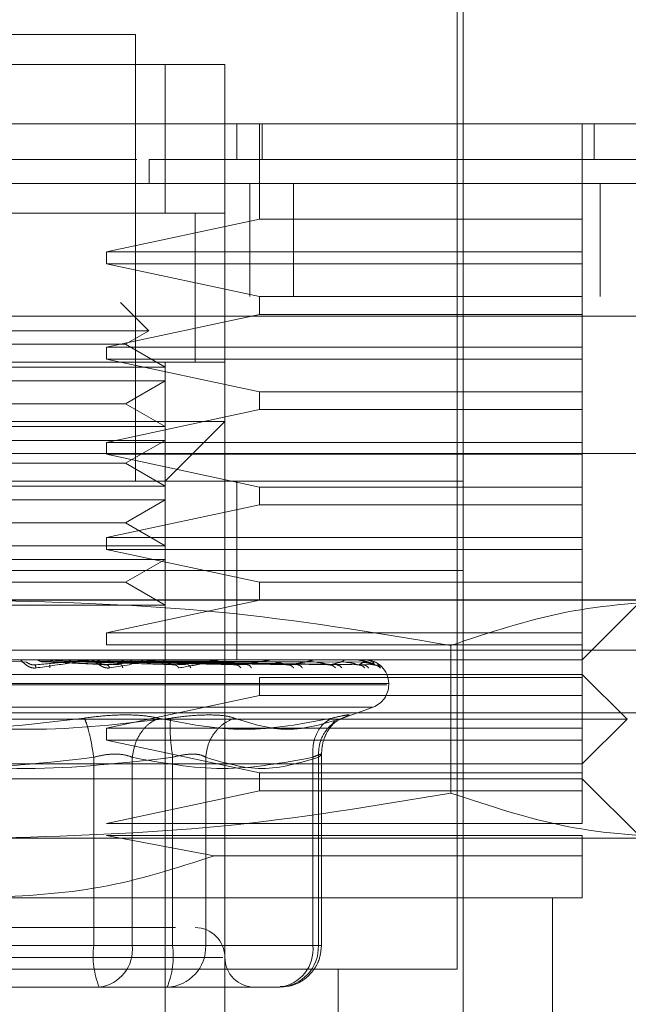
# Model space of a CAD drawing. Units: inches. Extents: x 0 to 16.5, y 0 to 11.7.
# Drawn here: x 4.2 to 4.2, y 1.9 to 2 of the extents above; entities that cross this region are included whole.
import ezdxf

# ---------------------------------------------------------------- set-up
doc = ezdxf.new("R2010")
doc.units = ezdxf.units.IN
doc.header["$MEASUREMENT"] = 0
doc.linetypes.add('HIDDEN', pattern=[0.07500000000000001, 0.05, -0.025])

msp = doc.modelspace()

# ---------------------------------------------------------------- linework, layer by layer
at = {"color": 7, "linetype": 'HIDDEN', "lineweight": 0}
for p, q in [((4.1775999285, 1.9520912304), (4.1775999285, 1.9757132864)), ((4.1773374569, 1.9305689475), (4.1773374569, 1.9749259106)), ((4.1631642233, 1.9717763293), (4.1500408762, 1.9717763293)), ((4.1631642233, 1.9520912304), (4.1631642233, 1.9717763293)), ((4.1461038604, 1.970463932), (4.1671012391, 1.970463932)), ((4.1487285376, 1.970463932), (4.1644765619, 1.970463932)), ((4.1644765619, 1.970463932), (4.1644765619, 1.9639022584)), ((4.1671012391, 1.970463932), (4.1644765619, 1.970463932)), ((4.1671012391, 1.970463932), (4.1671012391, 1.9678392938)), ((4.1671012391, 1.9547159468), (4.1671012391, 1.9678392938)), ((4.1676261824, 1.966264464), (4.1676261824, 1.9678392938)), ((4.1686303095, 1.9636398259), (4.1686303095, 1.9678392938)), ((4.1687448646, 1.9678392938), (4.1687448646, 1.966264464)), ((4.1828492634, 1.9636398259), (4.1828492634, 1.9678392938)), ((4.1833742067, 1.9678392938), (4.1833742067, 1.966264464)), ((4.1632180982, 1.966264464), (4.1500090597, 1.966264464)), ((4.163767603, 1.9652146557), (4.1637675834, 1.966264464)), ((4.1682043944, 1.9602346173), (4.1682043944, 1.9652146557)), ((4.1701195652, 1.9602346173), (4.1701195652, 1.9652146557)), ((4.1836377343, 1.9602346173), (4.1836377343, 1.9652146557)), ((4.1671012391, 1.9639022584), (4.1461038604, 1.9639022584)), ((4.1487285376, 1.9639022584), (4.1644765619, 1.9639022584)), ((4.1644765619, 1.9639022584), (4.1671012391, 1.9639022584)), ((4.1657889005, 1.9573305726), (4.1657889005, 1.963912349)), ((4.1657889005, 1.9573405849), (4.1657889005, 1.9639022584)), ((4.1618780693, 1.9621962515), (4.1686303095, 1.9636398259)), ((4.1686303095, 1.9636398259), (4.1828492634, 1.9636398259)), ((4.1828492634, 1.9621962515), (4.1828492634, 1.9636398259)), ((4.1618780693, 1.9621962515), (4.1618780693, 1.9616713082)), ((4.1618780693, 1.9621962515), (4.1828492634, 1.9621962515)), ((4.1828492634, 1.9616713082), (4.1828492634, 1.9621962515)), ((4.1686303095, 1.9602277338), (4.1618780693, 1.9616713082)), ((4.1828492634, 1.9616713082), (4.1618780693, 1.9616713082)), ((4.1828492634, 1.9602277338), (4.1828492634, 1.9616713082)), ((3.9959510678, 1.9602346173), (5.851657683, 1.9602346173)), ((4.1637535231, 1.9587198614), (4.1625015714, 1.9599717936)), ((4.1686303095, 1.9602277338), (4.1686303095, 1.959440358)), ((4.1686303095, 1.9602277338), (4.1828492634, 1.9602277338)), ((4.1828492634, 1.959440358), (4.1828492634, 1.9602277338)), ((4.1618780693, 1.9579967835), (4.1686303095, 1.959440358)), ((4.1828492634, 1.959440358), (4.1686303095, 1.959440358)), ((4.1828492634, 1.9579967835), (4.1828492634, 1.959440358)), ((5.8515816519, 1.959367925), (3.9960272114, 1.959367925)), ((4.1637535231, 1.9587198614), (4.1494515764, 1.9587198614)), ((4.1627284719, 1.9581280389), (4.1637535231, 1.9587198614)), ((4.1603412941, 1.9581280389), (4.1504766276, 1.9581280389)), ((4.1627284719, 1.9581280389), (4.1603412941, 1.9581280389)), ((4.1644765619, 1.9571187492), (4.1627284719, 1.9581280389)), ((4.1618780693, 1.9579967835), (4.1618780693, 1.9574718403)), ((4.1618780693, 1.9579967835), (4.1828492634, 1.9579967835)), ((4.1828492634, 1.9574718403), (4.1828492634, 1.9579967835)), ((4.1461038604, 1.9573405849), (4.1671012391, 1.9573405849)), ((4.1487285376, 1.9573405849), (4.1644765619, 1.9573405849)), ((4.1686303095, 1.9560282658), (4.1618780693, 1.9574718403)), ((4.1828492634, 1.9574718403), (4.1618780693, 1.9574718403)), ((4.1644765619, 1.9573405849), (4.1644765619, 1.9571187492)), ((4.1828492634, 1.9560282658), (4.1828492634, 1.9574718403)), ((4.1644765619, 1.9571187492), (4.1487285376, 1.9571187492)), ((4.1644765619, 1.9565126122), (4.1644765619, 1.9571187492)), ((4.1644765619, 1.9565126122), (4.1487285376, 1.9565126122)), ((4.1627284719, 1.9555033226), (4.1644765619, 1.9565126122)), ((4.1644765619, 1.9565126122), (4.1644765619, 1.9544941111)), ((4.1686303095, 1.9560282658), (4.1686303095, 1.9552408901)), ((4.1686303095, 1.9560282658), (4.1828492634, 1.9560282658)), ((4.1828492634, 1.9552408901), (4.1828492634, 1.9560282658)), ((4.1603412941, 1.9555033226), (4.1504766276, 1.9555033226)), ((4.1627284719, 1.9555033226), (4.1603412941, 1.9555033226)), ((4.1644765619, 1.9544941111), (4.1627284719, 1.9555033226)), ((4.1618780693, 1.9537973156), (4.1686303095, 1.9552408901)), ((4.1828492634, 1.9552408901), (4.1686303095, 1.9552408901)), ((4.1828492634, 1.9537973156), (4.1828492634, 1.9552408901)), ((4.1566025498, 1.9547159468), (4.1671012391, 1.9547159468)), ((4.1644765619, 1.9520912304), (4.1671012391, 1.9547159468)), ((4.1671012391, 1.9547159468), (4.1671012391, 1.9232198982)), ((4.1644765619, 1.9544941111), (4.1487285376, 1.9544941111)), ((4.1644765619, 1.9538878959), (4.1644765619, 1.9544941111)), ((4.1644765619, 1.9538878959), (4.1487285376, 1.9538878959)), ((4.1618780693, 1.9537973156), (4.1618780693, 1.9532723723)), ((4.1618780693, 1.9537973156), (4.1828492634, 1.9537973156)), ((4.1627284719, 1.9528786845), (4.1644765619, 1.9538878959)), ((4.1644765619, 1.9538878959), (4.1644765619, 1.9518693948)), ((4.1828492634, 1.9532723723), (4.1828492634, 1.9537973156)), ((4.2234377386, 1.9533013142), (4.0901043971, 1.9533013142)), ((4.1603412941, 1.9528786845), (4.1504766276, 1.9528786845)), ((4.1627284719, 1.9528786845), (4.1603412941, 1.9528786845)), ((4.1686303095, 1.9518287979), (4.1618780693, 1.9532723723)), ((4.1828492634, 1.9532723723), (4.1618780693, 1.9532723723)), ((4.1644765619, 1.9518693948), (4.1627284719, 1.9528786845)), ((4.1828492634, 1.9518287979), (4.1828492634, 1.9532723723)), ((4.135605171, 1.9520912304), (4.1775999285, 1.9520912304)), ((4.1676261824, 1.9481542732), (4.1676261824, 1.9520912304)), ((4.1775999285, 1.9481542732), (4.1775999285, 1.9520912304)), ((4.1644765619, 1.9518693948), (4.1487285376, 1.9518693948)), ((4.1644765619, 1.9512632578), (4.1644765619, 1.9518693948)), ((4.1686303095, 1.9518287979), (4.1686303095, 1.9510414221)), ((4.1686303095, 1.9518287979), (4.1828492634, 1.9518287979)), ((4.1828492634, 1.9510414221), (4.1828492634, 1.9518287979)), ((4.1644765619, 1.9512632578), (4.1487285376, 1.9512632578)), ((4.1627284719, 1.9502539681), (4.1644765619, 1.9512632578)), ((4.1644765619, 1.9512632578), (4.1644765619, 1.9492447567)), ((4.1618780693, 1.9495978477), (4.1686303095, 1.9510414221)), ((4.1828492634, 1.9510414221), (4.1686303095, 1.9510414221)), ((4.1828492634, 1.9495978477), (4.1828492634, 1.9510414221)), ((4.1603412941, 1.9502539681), (4.1504766276, 1.9502539681)), ((4.1627284719, 1.9502539681), (4.1603412941, 1.9502539681)), ((4.1644765619, 1.9492447567), (4.1627284719, 1.9502539681)), ((4.1618780693, 1.9495978477), (4.1618780693, 1.9490729044)), ((4.1618780693, 1.9495978477), (4.1828492634, 1.9495978477)), ((4.1828492634, 1.9490729044), (4.1828492634, 1.9495978477)), ((4.1644765619, 1.9492447567), (4.1487285376, 1.9492447567)), ((4.1686303095, 1.94762933), (4.1618780693, 1.9490729044)), ((4.1828492634, 1.9490729044), (4.1618780693, 1.9490729044)), ((4.1644765619, 1.9486386197), (4.1644765619, 1.9492447567)), ((4.1828492634, 1.94762933), (4.1828492634, 1.9490729044)), ((4.1644765619, 1.9486386197), (4.1487285376, 1.9486386197)), ((4.1627284719, 1.94762933), (4.1644765619, 1.9486386197)), ((4.1644765619, 1.9486386197), (4.1644765619, 1.9466200403)), ((4.135605171, 1.9481542732), (4.1775999285, 1.9481542732)), ((4.1676261824, 1.9442172378), (4.1676261824, 1.9481542732)), ((4.1775999285, 1.9442172378), (4.1775999285, 1.9481542732)), ((4.1603412941, 1.94762933), (4.1504766276, 1.94762933)), ((4.1627284719, 1.94762933), (4.1603412941, 1.94762933)), ((4.1644765619, 1.9466200403), (4.1627284719, 1.94762933)), ((4.1686303095, 1.94762933), (4.1686303095, 1.9468419542)), ((4.1686303095, 1.94762933), (4.1828492634, 1.94762933)), ((4.1828492634, 1.9468419542), (4.1828492634, 1.94762933)), ((5.8346775556, 1.9468599451), (4.0348874989, 1.9468599451)), ((4.1566025498, 1.9468419542), (4.1872884993, 1.9468419542)), ((4.1618780693, 1.9453983798), (4.1686303095, 1.9468419542)), ((4.1828492634, 1.9453983798), (4.1828492634, 1.9468419542)), ((4.1828492634, 1.9442172378), (4.1854739407, 1.9468419542)), ((4.1644765619, 1.9466200403), (4.1487285376, 1.9466200403)), ((4.1644765619, 1.9440811327), (4.1644765619, 1.9466200403)), ((4.1618780693, 1.9453983798), (4.1618780693, 1.9448734365)), ((4.1618780693, 1.9453983798), (4.1828492634, 1.9453983798)), ((4.1828492634, 1.9448734365), (4.1828492634, 1.9453983798)), ((4.0901043971, 1.9446346268), (4.2234377386, 1.9446346268)), ((4.1828492634, 1.9448734365), (4.1618780693, 1.9448734365)), ((4.1770598494, 1.9383383582), (4.1770598494, 1.9448468412)), ((4.1828492634, 1.943429862), (4.1828492634, 1.9448734365)), ((4.135605171, 1.9442172378), (4.1775999285, 1.9442172378)), ((4.1611224709, 1.9442157516), (4.1587292505, 1.9442157516)), ((4.1591385827, 1.9441224336), (4.1601255988, 1.9442157516)), ((4.1640767727, 1.9442157516), (4.1601255988, 1.9442157516)), ((4.1609394917, 1.9442157516), (4.1609630949, 1.9442157516)), ((4.1667609373, 1.9442157516), (4.1613946224, 1.9442157516)), ((4.1624904444, 1.9442157516), (4.1690779505, 1.9442157516)), ((4.1633734653, 1.9442157516), (4.170944057, 1.9442157516)), ((4.1640117708, 1.9442157516), (4.1652521263, 1.9442157516)), ((4.1643822857, 1.9442157516), (4.1652521263, 1.9442157516)), ((4.1644716144, 1.9442157516), (4.1652521263, 1.9442157516)), ((4.1649303238, 1.9442157516), (4.1652521263, 1.9442157516)), ((4.1649307149, 1.9442157516), (4.1652521263, 1.9442157516)), ((4.1649307149, 1.9442157516), (4.1657664314, 1.9442157516)), ((4.1714424245, 1.9442157516), (4.1722918494, 1.9442157516)), ((4.1727769585, 1.9442157516), (4.1730725764, 1.9442157516)), ((4.1775999285, 1.9442172378), (4.1828492634, 1.9442172378)), ((4.1775999285, 1.9258445363), (4.1775999285, 1.9442172378)), ((4.1583543162, 1.9441061636), (4.1574613416, 1.9441690535)), ((4.1614596048, 1.9441061636), (4.1589271113, 1.9441690535)), ((4.1591385827, 1.9441224336), (4.1618999712, 1.9439893009)), ((4.1592167649, 1.9441224336), (4.1625330359, 1.9439893009)), ((4.1626409227, 1.9441061636), (4.1594258505, 1.9441690535)), ((4.1643893647, 1.9441061636), (4.1603088909, 1.9441690535)), ((4.1605033882, 1.9441224336), (4.1648947135, 1.9439893009)), ((4.160575039, 1.9441224336), (4.165474881, 1.9439893009)), ((4.1654719477, 1.9441061636), (4.1607659381, 1.9441690535)), ((4.1670376843, 1.9441061636), (4.161556697, 1.9441690535)), ((4.161727239, 1.9441224336), (4.1675897508, 1.9439893009)), ((4.1617897574, 1.9441224336), (4.1680960383, 1.9439893009)), ((4.1679824023, 1.9441061636), (4.1619555475, 1.9441690535)), ((4.1629839231, 1.9440068225), (4.1620229938, 1.9438549167)), ((4.1693088403, 1.9441061636), (4.1626254544, 1.9441690535)), ((4.1627658421, 1.9441224336), (4.1698876976, 1.9439893009)), ((4.1628169793, 1.9441224336), (4.1703018013, 1.9439893009)), ((4.1700815887, 1.9441061636), (4.162951696, 1.9441690535)), ((4.1711207785, 1.9441061636), (4.1634765219, 1.9441690535)), ((4.1635816905, 1.9441224336), (4.1717054633, 1.9439893009)), ((4.1636196082, 1.9441224336), (4.1720124428, 1.9439893009)), ((4.1716935736, 1.9441061636), (4.1637183627, 1.9441690535)), ((4.1724079689, 1.9441061636), (4.1640791389, 1.9441690535)), ((4.1641453142, 1.9441224336), (4.172977381, 1.9439893009)), ((4.1641686241, 1.9441224336), (4.1731661095, 1.9439893009)), ((4.1727601604, 1.9441061636), (4.1642278377, 1.9441690535)), ((4.1731239287, 1.9441061636), (4.16441156, 1.9441690535)), ((4.1644362975, 1.9441224336), (4.1736574763, 1.9439893009)), ((4.1644441783, 1.9441224336), (4.1737211484, 1.9439893009)), ((4.1732427469, 1.9441061636), (4.1644617194, 1.9441690535)), ((4.1644765619, 1.9440811327), (4.1644765619, 1.9179705437)), ((4.1736430249, 1.944136357), (4.173806879, 1.9440658796)), ((4.173806879, 1.9440658796), (4.1739518427, 1.9438549167)), ((4.1303558361, 1.9435611174), (4.1828492634, 1.9435611174)), ((4.1686303095, 1.943429862), (4.1686303095, 1.942642408)), ((4.1686303095, 1.943429862), (4.1828492634, 1.943429862)), ((4.1848177811, 1.9415925997), (4.1828492634, 1.9435611174)), ((4.1828492634, 1.942642408), (4.1828492634, 1.943429862)), ((4.1742308386, 1.9431150995), (4.1388884326, 1.9431150995)), ((4.138974261, 1.9431673513), (4.1743166669, 1.9431673513)), ((4.1743190918, 1.9431150995), (4.1743190918, 1.9431673513)), ((4.1618780693, 1.9411989118), (4.1686303095, 1.942642408)), ((4.1828492634, 1.942642408), (4.1686303095, 1.942642408)), ((4.1828492634, 1.9411989118), (4.1828492634, 1.942642408)), ((4.1736050093, 1.9421285722), (4.1396000902, 1.9421285722)), ((4.1722129828, 1.9416134066), (4.1736282997, 1.9421285722)), ((5.8346775556, 1.9418799848), (4.0348874989, 1.9418799848)), ((4.1283873379, 1.9415925997), (4.1848177811, 1.9415925997)), ((4.1828492634, 1.939624082), (4.1848177811, 1.9415925997)), ((4.1618780693, 1.9411989118), (4.1618780693, 1.9406739686)), ((4.1618780693, 1.9411989118), (4.1828492634, 1.9411989118)), ((4.1718231081, 1.9413740494), (4.1719261843, 1.9415125793)), ((4.1828492634, 1.9406739686), (4.1828492634, 1.9411989118)), ((4.0348874989, 1.9410132926), (5.8273674605, 1.9410132926)), ((4.1686303095, 1.9392303941), (4.1618780693, 1.9406739686)), ((4.1828492634, 1.9406739686), (4.1618780693, 1.9406739686)), ((4.1828492634, 1.9392303941), (4.1828492634, 1.9406739686)), ((4.1613226783, 1.9399157693), (4.1613226783, 1.931618834)), ((4.1630214694, 1.931618834), (4.1630214694, 1.9399157693)), ((4.1647996159, 1.9399157693), (4.1647996159, 1.931618834)), ((4.1662550214, 1.9399157693), (4.1662550214, 1.931618834)), ((4.1709751499, 1.9399157693), (4.1709751499, 1.931618834)), ((4.1712185356, 1.931618834), (4.1712185356, 1.9399157693)), ((4.1713570264, 1.931618834), (4.1713570264, 1.9400668929)), ((4.1566025498, 1.939624082), (4.1828492634, 1.939624082)), ((4.1828492634, 1.9389678834), (4.1303558361, 1.9389678834)), ((4.1686303095, 1.9392303941), (4.1686303095, 1.9384429401)), ((4.1686303095, 1.9392303941), (4.1828492634, 1.9392303941)), ((4.1828492634, 1.9384429401), (4.1828492634, 1.9392303941)), ((4.1854739407, 1.9363432452), (4.1828492634, 1.9389678834)), ((4.1618780693, 1.9369993657), (4.1686303095, 1.9384429401)), ((4.1828492634, 1.9384429401), (4.1686303095, 1.9384429401)), ((4.1828492634, 1.9369993657), (4.1828492634, 1.9384429401)), ((4.1618780693, 1.9369993657), (4.1828492634, 1.9369993657)), ((4.1666208429, 1.9355655689), (4.1618780693, 1.9364745006)), ((4.1828492634, 1.9364745006), (4.1618780693, 1.9364745006)), ((4.1828492634, 1.9355655689), (4.1828492634, 1.9364745006)), ((4.1566025498, 1.9363432452), (4.1872884993, 1.9363432452)), ((4.1666208429, 1.9355655689), (4.1828492634, 1.9355655689)), ((4.1566025498, 1.9337185289), (4.1828492634, 1.9337185289)), ((4.1815369444, 1.9232198982), (4.1815369444, 1.9337185289)), ((4.1613226783, 1.931618834), (4.1484054836, 1.931618834)), ((4.1518824212, 1.931618834), (4.1647996159, 1.931618834)), ((4.1630214694, 1.931618834), (4.1613226783, 1.931618834)), ((4.1709751499, 1.931618834), (4.1630214694, 1.931618834)), ((4.1647996159, 1.931618834), (4.1656775525, 1.931618834)), ((4.1656775525, 1.931618834), (4.1662550214, 1.931618834)), ((4.1662550214, 1.931618834), (4.1712185356, 1.931618834)), ((4.1709751499, 1.931618834), (4.1713570264, 1.931618834)), ((4.1670087033, 1.9310938908), (4.146105327, 1.9310938908)), ((4.1566025498, 1.9305689475), (4.1773374569, 1.9305689475)), ((4.172088122, 1.9179705437), (4.172088122, 1.9305689475)), ((4.1546462932, 1.9297815717), (4.1615489726, 1.9297815717)), ((4.1585588063, 1.9297815717), (4.1610896179, 1.9297815717)), ((4.1615489726, 1.9297815717), (4.1645562303, 1.9297815717)), ((4.1640968952, 1.9297815717), (4.1634177777, 1.9297815717)), ((4.1645562303, 1.9297815717), (4.1657117939, 1.9297815717)), ((4.1657117939, 1.9297815717), (4.168364181, 1.9297815717)), ((4.1683496514, 1.9297815717), (4.168364181, 1.9297815717)), ((4.168364181, 1.9297815717), (4.1695197445, 1.9297815717))]:
    msp.add_line(p, q, dxfattribs=at)
at = {"color": 7, "linetype": 'Continuous', "lineweight": 15}
for p, q in [((3.9959510678, 1.9652146557), (5.851657683, 1.9652146557)), ((3.9960272114, 1.959367925), (5.8515816519, 1.959367925))]:
    msp.add_line(p, q, dxfattribs=at)
at = {"color": 7, "linetype": 'HIDDEN', "lineweight": 0}
for centre, radius, start, end in [((4.1611560153, 1.9438380323), 0.0003792059439265, 90.0808476004, 95.0750060097), ((4.1641079335, 1.9438899172), 0.0003273210282705, 90.090587892, 95.4627876463), ((4.1667885803, 1.9439594896), 0.0002577486391537, 90.1025049403, 96.1567005002), ((4.169101066, 1.9440367853), 0.0001804529918706, 90.1245140585, 97.3596271004), ((4.170961848, 1.9441100445), 0.0001071938070281, 90.1753916079, 99.5536372681), ((4.1723036432, 1.9441697221), 4.7516456567e-05, 90.3088466623, 104.3712607612), ((4.1730780608, 1.9442063988), 1.08422205163e-05, 91.3905426107, 120.3868483797), ((4.1732559732, 1.944215261), 2.1233931296e-06, 13.3583698661, 68.5851028401), ((4.1732692185, 1.9431673795), 0.0010498687664042, 0, 90), ((4.1732692185, 1.943115104), 0.0010498687664038, 290, 0), ((4.1657889036, 1.9310938887), 0.0013123359580058, 0, 90), ((4.1649727401, 1.9311676126), 0.0036778460958049, 172.952836492, 202.1394506388), ((4.1613501459, 1.9314477013), 0.0016800620321026, 277.3839551309, 5.8463429781), ((4.1611502638, 1.9311675186), 0.003677153365782, 337.8577391118, 7.0499737573), ((4.1644842182, 1.9315521656), 0.0017720576905212, 272.3290020615, 2.1560935305), ((4.1694477442, 1.9315521547), 0.0017720463153678, 272.3286353744, 2.1564602175), ((4.1693038265, 1.9314477013), 0.0016800620321043, 277.3839551309, 5.8463429781), ((4.1684135755, 1.9310938887), 0.0013123359580054, 180, 270)]:
    msp.add_arc(centre, radius, start, end, dxfattribs=at)
at = {"color": 7, "linetype": 'Continuous', "lineweight": 15}
for points, knots in [([(4.222039864926509, 1.967839293846711), (4.222111709822063, 1.967839293846711), (4.222417496325279, 1.967839293846711), (4.221817053269683, 1.967839293846711), (4.220279650573069, 1.967839293846711), (4.21778153826513, 1.967839293846711), (4.214528097979599, 1.967839293846711), (4.21059451083483, 1.96783929384671), (4.205682641022602, 1.967839293846711), (4.199874693655447, 1.967839293846711), (4.19323488649901, 1.967839293846711), (4.186225756046045, 1.967839293846711), (4.17868328357975, 1.96783929384671), (4.171350019175352, 1.967839293846711), (4.163947758460914, 1.96783929384671), (4.156855826625703, 1.967839293846711), (4.149689262844653, 1.96783929384671), (4.142785828102475, 1.967839293846711), (4.136205723444595, 1.967839293846711), (4.128980546286185, 1.967839293846711), (4.121406657226534, 1.967839293846711), (4.112828551924362, 1.967839293846711), (4.104889367805485, 1.967839293846711), (4.098942433601988, 1.967839293846711), (4.095059685038096, 1.96783929384671), (4.092651998479992, 1.967839293846711), (4.091308541631038, 1.967839293846711), (4.090809854614533, 1.967839293846711), (4.091085359622561, 1.967839293846711), (4.091150157420024, 1.967839293846711)], [0, 0, 0, 0, 0.0151470023672998, 0.0644687260292347, 0.1107573953193324, 0.1573571830053256, 0.1962230899402078, 0.2350802796348177, 0.2752671669407796, 0.3154294982097673, 0.3511633159653128, 0.3875393090201525, 0.4176671830691106, 0.4485783051577635, 0.4736209543806323, 0.499369780827519, 0.5244248742931644, 0.5502181540439265, 0.5753154649604427, 0.6009359691483835, 0.6407125949312702, 0.6816024449219458, 0.7426297790423574, 0.8053077276408251, 0.8503617808084739, 0.8957553815670086, 0.9409302480425991, 0.9861070045480708, 1, 1, 1, 1]), ([(4.092376354810442, 1.967839293846711), (4.092373580419646, 1.967839293846711), (4.092361862888516, 1.967839293846711), (4.094180309434551, 1.96783929384671), (4.098248110493441, 1.967839293846711), (4.103089898196972, 1.96783929384671), (4.108185912978382, 1.967839293846711), (4.114853666238393, 1.96783929384671), (4.123046037020446, 1.967839293846711), (4.131409255859829, 1.967839293846711), (4.139366594793001, 1.967839293846711), (4.147008450092263, 1.96783929384671), (4.153955682588206, 1.967839293846711), (4.160994762962641, 1.96783929384671), (4.167831454468869, 1.967839293846711), (4.174276798669087, 1.967839293846711), (4.181285762179229, 1.967839293846711), (4.188540177697848, 1.967839293846711), (4.196818283216083, 1.967839293846711), (4.204554448594983, 1.96783929384671), (4.211184056460619, 1.967839293846711), (4.216017017170367, 1.96783929384671), (4.219155342278909, 1.96783929384671), (4.220771090789297, 1.967839293846711), (4.220746573966235, 1.967839293846711), (4.220737049754518, 1.967839293846711)], [0, 0, 0, 0, 0.0244272277858959, 0.1031674421631315, 0.1819417162116637, 0.2212623865999782, 0.2605917673480245, 0.3166577643547163, 0.3623389014822571, 0.4000986561603221, 0.4377783962315385, 0.4639550740989402, 0.4901152218765934, 0.5163472261647953, 0.5425885727322679, 0.5679803399259911, 0.5933905758816767, 0.6321318888750493, 0.6708209667531522, 0.7293508649780849, 0.7877920526688686, 0.8461882481187177, 0.9045625159999895, 0.9629247720651731, 1, 1, 1, 1])]:
    msp.add_open_spline(points, degree=3, knots=knots, dxfattribs=at)
at = {"color": 7, "linetype": 'HIDDEN', "lineweight": 0}
for points, knots in [([(4.213025385951428, 1.966264464039279), (4.212990325474994, 1.966264464039279), (4.212937107434177, 1.966264464039279), (4.212478044840265, 1.966264464039279), (4.211897293745486, 1.966264464039279), (4.210878477355005, 1.966264464039279), (4.209830228391249, 1.966264464039279), (4.20821552091979, 1.966264464039279), (4.206674658854373, 1.966264464039279), (4.204421541792331, 1.966264464039279), (4.20234750746287, 1.966264464039279), (4.199389456680981, 1.966264464039279), (4.196714640859354, 1.966264464039279), (4.192954081492863, 1.966264464039279), (4.189592189141334, 1.966264464039279), (4.185849660711098, 1.966264464039279), (4.181836124885965, 1.966264464039279), (4.17738514228713, 1.966264464039279), (4.171076091457081, 1.966264464039279), (4.166748599217422, 1.966264464039279), (4.16376758342621, 1.966264464039279)], [0, 0, 0, 0, 0.0710859274739317, 0.1079008095321733, 0.1815509870955398, 0.2183661484571049, 0.2920198000741784, 0.3288355259850709, 0.4024949557375083, 0.4393116532948476, 0.5129814368516123, 0.5497999215452165, 0.6234900679402028, 0.6603121411170187, 0.7340395745329565, 0.7708685005000923, 0.8077021649262444, 0.8815561447228306, 0.9184093272964388, 1, 1, 1, 1]), ([(4.156602549752846, 1.946841954187548), (4.160019599005544, 1.946743456592368), (4.166884163977955, 1.946545583195839), (4.173657933113273, 1.945414761501567), (4.177059849428375, 1.944846841235263)], [0, 0, 0, 0, 0.4977808887278949, 1, 1, 1, 1]), ([(4.177059849428375, 1.944846841235263), (4.178746829445962, 1.945410586456873), (4.182133575494765, 1.946542349656149), (4.185565872015432, 1.946741834970831), (4.187288499266139, 1.946841954187548)], [0, 0, 0, 0, 0.4981123453830598, 1, 1, 1, 1]), ([(4.158783966330715, 1.94385491669406), (4.15875883789545, 1.943852410139237), (4.158709085327565, 1.943847447333648), (4.158605129981684, 1.943857389507782), (4.158483424621811, 1.943897612648118), (4.158358918187179, 1.943971099943761), (4.158235387734927, 1.94407277488435), (4.158125422710206, 1.944188306441252), (4.158096590399581, 1.944207247271027), (4.158081382447023, 1.944217237841828)], [0, 0, 0, 0, 0.0622312590341123, 0.1232135987435685, 0.2504913116824039, 0.3695821437410107, 0.5010869775930704, 0.7368422644113899, 1, 1, 1, 1]), ([(4.158713762697268, 1.943989300919419), (4.159146007806538, 1.944028082020208), (4.159794382347179, 1.944086254288374), (4.160519961051817, 1.944154262699349), (4.160877766562725, 1.944188739287162), (4.161050681888891, 1.944206291702795), (4.161114354510334, 1.944213537231429), (4.161125857684102, 1.944215497416495), (4.161123557874239, 1.944215670044392), (4.161122470871666, 1.944215751636775)], [0, 0, 0, 0, 0.4993956911152176, 0.7491014817290585, 0.8740733158545639, 0.956255972405413, 0.9815299865851344, 0.9912701687095233, 1, 1, 1, 1]), ([(4.158927111343758, 1.944169053509569), (4.158899855824266, 1.944182566430259), (4.158845314914969, 1.94420960708094), (4.158784767287391, 1.944214641188313), (4.1587544768936, 1.94421715962051)], [0, 0, 0, 0, 0.4997261659825492, 1, 1, 1, 1]), ([(4.161155480268116, 1.944217237841828), (4.161157804898925, 1.944217132877407), (4.161162597174425, 1.944216916491036), (4.16115766111783, 1.944214261539346), (4.161110444978451, 1.944203960541517), (4.160826848221525, 1.944155322687356), (4.160046081588737, 1.944034728027247), (4.159277578380549, 1.943925240731579), (4.158783966330715, 1.94385491669406)], [0, 0, 0, 0, 0.0122390946029823, 0.0252311519853738, 0.0555846433076773, 0.1427449157188863, 0.4493823384534591, 1, 1, 1, 1]), ([(4.15959379164221, 1.94421715962051), (4.159564566002586, 1.944214635917286), (4.159506106601382, 1.944209587809487), (4.159452618028574, 1.944182566194276), (4.159425870026499, 1.944169053509569)], [0, 0, 0, 0, 0.4999305333701159, 1, 1, 1, 1]), ([(4.160308890936877, 1.944169053509569), (4.160283744752999, 1.944182566352008), (4.160233436353556, 1.944209600651859), (4.160177312229916, 1.94421463942906), (4.160149241225608, 1.94421715962051)], [0, 0, 0, 0, 0.4998406658886432, 1, 1, 1, 1]), ([(4.160918411006761, 1.94421715962051), (4.160891945166302, 1.944214635327223), (4.160839002055822, 1.944209585650507), (4.160790296257855, 1.944182566167572), (4.160765938101473, 1.944169053509569)], [0, 0, 0, 0, 0.4998920580693693, 1, 1, 1, 1]), ([(4.162022993802081, 1.94385491669406), (4.161999316949881, 1.943852409690723), (4.161952447051523, 1.943847446911439), (4.161851121860694, 1.943857393286819), (4.16172744671273, 1.9438976098358), (4.16159303222797, 1.94397109964213), (4.161448291074245, 1.944072775921179), (4.161299149349774, 1.944188305858623), (4.161231887523519, 1.944207247091416), (4.161196409573074, 1.944217237841828)], [0, 0, 0, 0, 0.0622373616817652, 0.1232029828775093, 0.2504900639218113, 0.3695814126034125, 0.5010851642016658, 0.7368421762297539, 1, 1, 1, 1]), ([(4.16155669696656, 1.944169053509569), (4.161534582222099, 1.94418256640029), (4.161490332386887, 1.944209604614034), (4.16144065228763, 1.944214640513174), (4.161415800816426, 1.94421715962051)], [0, 0, 0, 0, 0.4997700975706582, 1, 1, 1, 1]), ([(4.161899971223249, 1.943989300919419), (4.162305122098484, 1.944028081677214), (4.162912855822299, 1.944086253523277), (4.163571278150973, 1.944154264423904), (4.163886686126824, 1.944188737064191), (4.164034099917073, 1.944206293433367), (4.164080631446867, 1.944213536815983), (4.164084694779201, 1.944215497361345), (4.164079315174221, 1.944215670031778), (4.164076772743318, 1.944215751636775)], [0, 0, 0, 0, 0.4993959844671824, 0.7491031115805816, 0.8740788191216617, 0.9562559807030593, 0.9815335317586152, 0.9912726455377249, 1, 1, 1, 1]), ([(4.162087037506687, 1.94421715962051), (4.162064289634966, 1.944214635681887), (4.162018786172788, 1.944209586948228), (4.161976629421352, 1.944182566183629), (4.161955547470115, 1.944169053509569)], [0, 0, 0, 0, 0.4999151851954854, 1, 1, 1, 1]), ([(4.162508415750001, 1.94421715962051), (4.162529122460692, 1.944214636232156), (4.162570539935939, 1.944209588961429), (4.162607135346438, 1.944182566208501), (4.162625434842631, 1.944169053509569)], [0, 0, 0, 0, 0.4999510609370693, 1, 1, 1, 1]), ([(4.163057431629944, 1.94421715962051), (4.163039226202411, 1.944214636030904), (4.163002810827529, 1.944209588225166), (4.162968735660643, 1.944182566199411), (4.162951695962524, 1.944169053509569)], [0, 0, 0, 0, 0.4999379408501694, 1, 1, 1, 1]), ([(4.163387564705109, 1.94421715962051), (4.163403403652146, 1.944214636118032), (4.163435085118556, 1.944209588543923), (4.163462708601057, 1.944182566203347), (4.16347652189969, 1.944169053509569)], [0, 0, 0, 0, 0.499943621089921, 1, 1, 1, 1]), ([(4.163794550225799, 1.94421715962051), (4.163781538307334, 1.94421463560119), (4.163755509781278, 1.944209586652964), (4.163730746521807, 1.944182566179977), (4.16371836266148, 1.944169053509569)], [0, 0, 0, 0, 0.4999099233098719, 1, 1, 1, 1]), ([(4.164387272267512, 1.94421715962051), (4.164391848449883, 1.94421463590347), (4.164401002102862, 1.944209587758941), (4.16440804036207, 1.944182566193651), (4.164411559986939, 1.944169053509569)], [0, 0, 0, 0, 0.4999296326293134, 1, 1, 1, 1]), ([(4.164471712180944, 1.94421715962051), (4.16447029588669, 1.944214635735149), (4.164467462837291, 1.944209587143102), (4.164463634091717, 1.944182566186039), (4.164461719407493, 1.944169053509569)], [0, 0, 0, 0, 0.4999186580224559, 1, 1, 1, 1]), ([(4.164894713516619, 1.943989300919419), (4.165258129620141, 1.944028081731385), (4.165803259191528, 1.944086253527296), (4.166370742860698, 1.944154263782956), (4.166632307858348, 1.944188737615097), (4.16674896446692, 1.944206292471222), (4.166776599776908, 1.944213537289908), (4.166773118114081, 1.944215497262312), (4.166764846234276, 1.944215670005566), (4.166760937291176, 1.944215751636775)], [0, 0, 0, 0, 0.4993989241962201, 0.7491058289933412, 0.8740799441718239, 0.9562565024123701, 0.9815316498559794, 0.9912726331169297, 1, 1, 1, 1]), ([(4.166817862855789, 1.944214812980952), (4.166820159630203, 1.9442129314923), (4.166825324057596, 1.94420870085847), (4.166790737654646, 1.94419324990459), (4.166616685725596, 1.944144547024575), (4.166060243728348, 1.944027579527251), (4.165455366709462, 1.943922522827956), (4.165066115981007, 1.94385491669406)], [0, 0, 0, 0, 0.0275508096057954, 0.0619495562886007, 0.155772855017157, 0.4567225718518267, 1, 1, 1, 1]), ([(4.167589750827762, 1.943989300919419), (4.167898296793432, 1.944028081639526), (4.168361120095775, 1.944086253266915), (4.168817147758707, 1.944154264107303), (4.169015448083761, 1.944188737541905), (4.169097061128779, 1.944206293300992), (4.169104920086831, 1.944213536921935), (4.169093910437343, 1.944215497226087), (4.169083071990143, 1.944215669997511), (4.169077950524842, 1.944215751636775)], [0, 0, 0, 0, 0.49939785497204, 0.7491038293739897, 0.8740783564398642, 0.9562570228227237, 0.9815348997299195, 0.9912747307256359, 1, 1, 1, 1]), ([(4.169887697615018, 1.943989300919419), (4.17013020976974, 1.944028081638608), (4.170493982996389, 1.944086253516085), (4.170822078717337, 1.944154264919264), (4.170949944030672, 1.944188736742323), (4.170993619936594, 1.944206293665616), (4.170981317354905, 1.944213536928354), (4.170963270757683, 1.944215497393048), (4.170950223466416, 1.94421567003946), (4.170944056967421, 1.944215751636775)], [0, 0, 0, 0, 0.4993920373545385, 0.749098341069493, 0.8740753272411408, 0.9562520427994955, 0.9815306580916503, 0.9912708947799116, 1, 1, 1, 1]), ([(4.171705463282701, 1.94398930091942), (4.171873196456994, 1.944028081478755), (4.172124798923718, 1.944086252943229), (4.172313072381529, 1.944154265203159), (4.172365893651612, 1.9441887369848), (4.172370013724033, 1.944206293502813), (4.172338043964567, 1.944213536718818), (4.172313572335105, 1.944215497344694), (4.172298820850817, 1.944215670027861), (4.172291849397608, 1.944215751636775)], [0, 0, 0, 0, 0.4993944405680085, 0.7490997153324808, 0.8740779640459408, 0.9562567348617208, 0.9815347462829622, 0.9912734440971086, 1, 1, 1, 1]), ([(4.173721148441778, 1.943989300919419), (4.173639946157439, 1.944028081750787), (4.173518141233303, 1.94408625371308), (4.173267444562717, 1.944154264074258), (4.173094722751236, 1.944188737376502), (4.172985018205253, 1.944206293645873), (4.172903550666193, 1.944213536577348), (4.172865920232501, 1.944215497301594), (4.172849357239826, 1.94421567001742), (4.17284153015876, 1.944215751636775)], [0, 0, 0, 0, 0.4993973361942609, 0.7491052147635727, 0.874080044415059, 0.9562590075721463, 0.9815372441987249, 0.9912751584675547, 1, 1, 1, 1]), ([(4.172977381033843, 1.943989300919419), (4.173064268737328, 1.944028081420651), (4.17319460069848, 1.944086252353674), (4.173236268017488, 1.944154264280664), (4.173212105414903, 1.944188738552719), (4.173176522403021, 1.944206291132268), (4.173126057240657, 1.944213537580839), (4.173096065305774, 1.944215497396258), (4.173080115144606, 1.944215670038337), (4.173072576378583, 1.944215751636775)], [0, 0, 0, 0, 0.499398165272682, 0.749099581025123, 0.8740756432032327, 0.9562556411994814, 0.9815276290256707, 0.9912691237911497, 1, 1, 1, 1]), ([(4.17353408215834, 1.944159275844743), (4.173531770804504, 1.944160711272601), (4.173513995173974, 1.944171750532302), (4.173456207514484, 1.944188722705548), (4.173384147459772, 1.944206293831297), (4.17331686142663, 1.944213537517719), (4.173282417338418, 1.944215497088963), (4.173265861197809, 1.944215669961736), (4.17325803912499, 1.944215751636775)], [0, 0, 0, 0, 0.0692896443867939, 0.5328769223521913, 0.8377163280552105, 0.9314853639900758, 0.9676297462882469, 1, 1, 1, 1]), ([(4.158713762697268, 1.943989300919419), (4.158694173417967, 1.943988449151514), (4.158654706736951, 1.943986733087758), (4.15859244983651, 1.943996194483411), (4.158532789816605, 1.944014229008302), (4.158454810581216, 1.944048575517467), (4.158386043883374, 1.944094220671534), (4.158365546938527, 1.944101936103662), (4.158354316182958, 1.944106163569412)], [0, 0, 0, 0, 0.0874852654863158, 0.1762572789585552, 0.2726681227634837, 0.3835688271019634, 0.6622429401134627, 1, 1, 1, 1]), ([(4.158783966330715, 1.94385491669406), (4.158770885381516, 1.943896810435252), (4.158747491388621, 1.943971733276785), (4.158724082366481, 1.943983925903266), (4.158713762697268, 1.943989300919419)], [0, 0, 0, 0, 0.5591584667059746, 1, 1, 1, 1]), ([(4.158927111343758, 1.944169053509569), (4.15896076273904, 1.944152874727258), (4.159028065285309, 1.944120517280089), (4.15910174363665, 1.944121794830697), (4.1591385826786, 1.944122433603682)], [0, 0, 0, 0, 0.5000018149190263, 1, 1, 1, 1]), ([(4.159390044662579, 1.94385491669406), (4.159389663943026, 1.943896810422573), (4.159388983071681, 1.943971732341055), (4.159380572182958, 1.943983925673836), (4.159376864370394, 1.943989300919419)], [0, 0, 0, 0, 0.5591651863993105, 1, 1, 1, 1]), ([(4.161899971223249, 1.943989300919419), (4.16188154669141, 1.943988449004427), (4.161844429078535, 1.943986732757244), (4.161781548393606, 1.943996194953886), (4.161717717253794, 1.944014227123151), (4.161627422840791, 1.944048580617299), (4.161531492197011, 1.944094219313816), (4.16148505106548, 1.944101935609298), (4.161459604754844, 1.944106163569412)], [0, 0, 0, 0, 0.087491893634841, 0.1762590369261654, 0.2726682013185169, 0.3835516166716054, 0.6622318075359679, 1, 1, 1, 1]), ([(4.16155669696656, 1.944169053509569), (4.161583933474962, 1.944152874827919), (4.161638409480348, 1.944120515689379), (4.161697628074823, 1.944121794275532), (4.161727238996444, 1.944122433603682)], [0, 0, 0, 0, 0.4999725697201541, 1, 1, 1, 1]), ([(4.162022993802081, 1.94385491669406), (4.162001467074356, 1.943896810407203), (4.161962969659308, 1.943971731207214), (4.161919245846221, 1.94398392539584), (4.161899971223249, 1.943989300919419)], [0, 0, 0, 0, 0.5591733288588348, 1, 1, 1, 1]), ([(4.162601636006445, 1.94385491669406), (4.162592232512367, 1.94389681041823), (4.162575415558073, 1.943971732020633), (4.162546002251757, 1.943983925595274), (4.162533035910031, 1.943989300919419)], [0, 0, 0, 0, 0.5591674874416358, 1, 1, 1, 1]), ([(4.164894713516619, 1.943989300919419), (4.164878121829599, 1.94398844906711), (4.164844695641428, 1.943986732895899), (4.164783452346685, 1.943996194596459), (4.164717756187468, 1.944014225303273), (4.164618397405543, 1.944048583004504), (4.1644987855623, 1.944094217705446), (4.164428096446232, 1.944101935086322), (4.164389364687785, 1.944106163569412)], [0, 0, 0, 0, 0.0874989647950939, 0.1762784494735838, 0.2726941018200802, 0.3835688432505682, 0.6622469767509948, 1, 1, 1, 1]), ([(4.164894713516619, 1.943989300919419), (4.164929905720514, 1.943980691512941), (4.164992830616227, 1.943965297591992), (4.1650436975548, 1.943888682863095), (4.165066115981007, 1.94385491669406)], [0, 0, 0, 0, 0.5592731381878149, 1, 1, 1, 1]), ([(4.165596417410476, 1.94385491669406), (4.165578326500904, 1.943896810392205), (4.16554597400535, 1.943971730101329), (4.165496631942254, 1.943983925124709), (4.165474881036697, 1.943989300919419)], [0, 0, 0, 0, 0.559181270647969, 1, 1, 1, 1]), ([(4.167589750827762, 1.94398930091942), (4.167575592083858, 1.943988449248636), (4.167547065915725, 1.943986733354619), (4.167489690382723, 1.943996192992985), (4.16742450279697, 1.944014229447428), (4.167319656010502, 1.944048575451657), (4.167180705939053, 1.944094220670707), (4.167088310106553, 1.944101936105952), (4.167037684316393, 1.944106163569412)], [0, 0, 0, 0, 0.0874941760728182, 0.1762778954185574, 0.2726839747930464, 0.3835817915332387, 0.6622503631507184, 1, 1, 1, 1]), ([(4.167803353693537, 1.94385491669406), (4.167767542986263, 1.943896810437808), (4.167703498898263, 1.943971733465457), (4.167624553392522, 1.943983925949528), (4.167589750827762, 1.943989300919419)], [0, 0, 0, 0, 0.5591571118136337, 1, 1, 1, 1]), ([(4.168266130569721, 1.94385491669406), (4.168240015766762, 1.943896810426375), (4.168193312399513, 1.943971732621607), (4.168125800183569, 1.943983925742623), (4.168096038312419, 1.943989300919419)], [0, 0, 0, 0, 0.5591631716821038, 1, 1, 1, 1]), ([(4.169887697615018, 1.943989300919419), (4.169876481746481, 1.943988449178599), (4.169853885490354, 1.943986733203266), (4.169802434845011, 1.943996193023275), (4.169740118196684, 1.944014227807936), (4.169633585729192, 1.94404857827463), (4.169480296068278, 1.944094221910816), (4.169369532748214, 1.944101936423907), (4.169308840302027, 1.944106163569412)], [0, 0, 0, 0, 0.0875011516456873, 0.17628580679745, 0.2726913804022946, 0.3835744975468742, 0.6622313992175105, 1, 1, 1, 1]), ([(4.170135756971638, 1.94385491669406), (4.170094625487542, 1.943896810383998), (4.170021069439188, 1.943971729496462), (4.169928502467683, 1.943983924976417), (4.169887697615018, 1.94398930091942)], [0, 0, 0, 0, 0.5591856144641484, 0.9999999999999999, 0.9999999999999999, 0.9999999999999999, 0.9999999999999999]), ([(4.170514269932357, 1.94385491669406), (4.170481073513789, 1.943896810436344), (4.170421704918099, 1.9439717333574), (4.170338487165521, 1.943983925923033), (4.170301801275702, 1.943989300919419)], [0, 0, 0, 0, 0.5591578877896848, 1, 1, 1, 1]), ([(4.171705463282701, 1.943989300919419), (4.171697601894142, 1.943988449239646), (4.171681762687416, 1.943986733266458), (4.171638104887835, 1.943996194300879), (4.171580908896532, 1.944014225851227), (4.171476530024505, 1.944048581456251), (4.171314450758042, 1.94409421784518), (4.171189332432409, 1.944101935155272), (4.171120778481474, 1.944106163569413)], [0, 0, 0, 0, 0.0874886459821517, 0.1762730259864949, 0.2726904796118668, 0.383571680885149, 0.6622509410209881, 1, 1, 1, 1]), ([(4.171979042344514, 1.94385491669406), (4.171934077299724, 1.943896810406705), (4.171853663908632, 1.943971731170489), (4.171750805836924, 1.943983925386836), (4.171705463282701, 1.943989300919419)], [0, 0, 0, 0, 0.5591735925940912, 1, 1, 1, 1]), ([(4.172259622214343, 1.94385491669406), (4.172220537871464, 1.943896810404913), (4.172150641372278, 1.943971731038366), (4.172054725157099, 1.943983925354443), (4.172012442847558, 1.943989300919419)], [0, 0, 0, 0, 0.559174541419623, 1, 1, 1, 1]), ([(4.172977381033843, 1.943989300919419), (4.172973147723068, 1.943988449244215), (4.172964618288656, 1.943986733256849), (4.172930353022557, 1.943996194744385), (4.172880330197517, 1.944014225895399), (4.172781893157228, 1.944048579501734), (4.172616877196792, 1.944094221625469), (4.172481919104417, 1.944101936313427), (4.172407968945073, 1.944106163569412)], [0, 0, 0, 0, 0.0874822250480447, 0.176262490666254, 0.2726808375747568, 0.383563362669472, 0.6622241263665949, 1, 1, 1, 1]), ([(4.173266584804048, 1.94385491669406), (4.173219408657046, 1.94389681039414), (4.173135042037659, 1.943971730243981), (4.173025617521927, 1.943983925159682), (4.172977381033843, 1.943989300919419)], [0, 0, 0, 0, 0.559180246204468, 1, 1, 1, 1]), ([(4.173657476288436, 1.943989300919419), (4.173657029268396, 1.943988449195236), (4.173656128655265, 1.943986733222983), (4.173632458970888, 1.943996193484136), (4.173591446041732, 1.944014229424593), (4.173502494652515, 1.944048575381144), (4.17334051136654, 1.944094222232278), (4.173200594671555, 1.944101936571812), (4.173123928674245, 1.944106163569412)], [0, 0, 0, 0, 0.0874903986053213, 0.176267269801148, 0.2726719285759613, 0.3835683154946681, 0.6622322313195506, 1, 1, 1, 1]), ([(4.173439101922226, 1.94385491669406), (4.173395537243883, 1.943896810416192), (4.17331762750271, 1.943971731870276), (4.173212467399343, 1.943983925558409), (4.173166109520302, 1.94398930091942)], [0, 0, 0, 0, 0.5591685671997741, 1, 1, 1, 1]), ([(4.173721148441778, 1.943989300919419), (4.173724511226093, 1.943988449179947), (4.173731286600891, 1.943986733085896), (4.173719062132225, 1.943996195531498), (4.173688531578601, 1.944014224742969), (4.173612293004466, 1.944048581972689), (4.173459184191493, 1.944094219314376), (4.173319360637903, 1.944101935581025), (4.173242746857203, 1.944106163569412)], [0, 0, 0, 0, 0.0874811927651327, 0.1762580686243137, 0.2726807482165759, 0.3835592002295215, 0.6622324419985375, 1, 1, 1, 1]), ([(4.173657476288436, 1.943989300919419), (4.173664432436969, 1.94402816376373), (4.173674606632829, 1.94408500530295), (4.173567849048855, 1.94414142923644), (4.17353408215834, 1.944159275844743)], [0, 0, 0, 0, 0.6837049953975833, 1, 1, 1, 1]), ([(4.173951842665668, 1.94385491669406), (4.173904160074374, 1.943896810348589), (4.173818891439142, 1.943971726888349), (4.173706859486436, 1.943983924337034), (4.173657476288436, 1.943989300919419)], [0, 0, 0, 0, 0.5592043447632038, 1, 1, 1, 1]), ([(4.160906912472925, 1.94164227025474), (4.158836928446057, 1.941394972143818), (4.154703855317201, 1.940901199649053), (4.150557063874635, 1.941395521600745), (4.148487127058457, 1.94164227025474)], [0, 0, 0, 0, 0.5008341160034077, 1, 1, 1, 1]), ([(4.152298206588098, 1.94164227025474), (4.154353292287301, 1.941396142957167), (4.158486062758679, 1.940901181784499), (4.162633110170042, 1.941394341855119), (4.164717972447235, 1.94164227025474)], [0, 0, 0, 0, 0.4972658688491182, 0.9999999999999999, 0.9999999999999999, 0.9999999999999999, 0.9999999999999999]), ([(4.164173649846408, 1.94164227025474), (4.163969319999804, 1.941682687189513), (4.16356250985806, 1.941763155213333), (4.162738750160618, 1.941793974957693), (4.161832030773833, 1.941762921391987), (4.161216248516461, 1.941682612928112), (4.160906912472925, 1.94164227025474)], [0, 0, 0, 0, 0.2514505555573461, 0.50062503275083, 0.7491407477886799, 1, 1, 1, 1]), ([(4.16132267833663, 1.939915769310538), (4.161289133376145, 1.940128215932297), (4.161222047362914, 1.940553084427353), (4.161105354408787, 1.941071555232927), (4.160997085068238, 1.941446204898463), (4.160936969148311, 1.94157691699805), (4.160906912472925, 1.94164227025474)], [0, 0, 0, 0, 0.2797767921427631, 0.5595209923550827, 0.7797699084889633, 1, 1, 1, 1]), ([(4.163021469378717, 1.939915769310538), (4.163057897464109, 1.9401282159924), (4.163130749324372, 1.940553084217388), (4.163427989712434, 1.941071552074268), (4.163785858920871, 1.941446208437936), (4.164044389012323, 1.941576917735371), (4.164173649846408, 1.94164227025474)], [0, 0, 0, 0, 0.2797772304609804, 0.5595213549866486, 0.7797678532081025, 1, 1, 1, 1]), ([(4.171821054836267, 1.94164227025474), (4.170523615644828, 1.941394972267042), (4.167933056982887, 1.940901199650692), (4.165425391726127, 1.94139552147834), (4.164173649846408, 1.94164227025474)], [0, 0, 0, 0, 0.5008337431221302, 1, 1, 1, 1]), ([(4.164717972447235, 1.94164227025474), (4.1647044946062, 1.941554802880098), (4.164677540320164, 1.941379877190686), (4.164691168231861, 1.94091921551116), (4.16473296184217, 1.940416638030136), (4.164777399295994, 1.940082715158529), (4.164799615948527, 1.939915769310538)], [0, 0, 0, 0, 0.2797668103392352, 0.559504642422901, 0.7797728839197932, 1, 1, 1, 1]), ([(4.164717972447235, 1.94164227025474), (4.165024573714515, 1.941683518715551), (4.16563498330491, 1.941765639889713), (4.166156026120121, 1.941777694614651), (4.166415355505588, 1.941783694398774)], [0, 0, 0, 0, 0.502287762353821, 1, 1, 1, 1]), ([(4.166255021357782, 1.939915769310538), (4.166287304689552, 1.940128216039391), (4.166351867635539, 1.940553085033013), (4.166673838083525, 1.94107155407036), (4.167073510224987, 1.941446203739807), (4.167368969427524, 1.94157691678855), (4.167516692116187, 1.94164227025474)], [0, 0, 0, 0, 0.2797775873993211, 0.5595229573009003, 0.7797717841137625, 1, 1, 1, 1]), ([(4.166415355505588, 1.941783694398774), (4.166648618195916, 1.941777694677915), (4.167117286705618, 1.94176564011304), (4.167383151729818, 1.941683518715847), (4.167516692116187, 1.94164227025474)], [0, 0, 0, 0, 0.4977135982007369, 0.9999999999999999, 0.9999999999999999, 0.9999999999999999, 0.9999999999999999]), ([(4.167516692116187, 1.94164227025474), (4.168289237151957, 1.941394972037887), (4.169831752960347, 1.940901199647644), (4.17147087784446, 1.941395521705972), (4.172289072540797, 1.94164227025474)], [0, 0, 0, 0, 0.5008344365534271, 1, 1, 1, 1]), ([(4.170975149941565, 1.939915769310538), (4.17097388827206, 1.940128215960915), (4.170971365079309, 1.940553084633795), (4.171176643325476, 1.941071555371266), (4.171468049105188, 1.941446206312224), (4.171703389258928, 1.9415769172733), (4.171821054836267, 1.94164227025474)], [0, 0, 0, 0, 0.2797759863930772, 0.5595195397579328, 0.7797681915440768, 1, 1, 1, 1]), ([(4.171218535574398, 1.939915769310538), (4.17122730278544, 1.940128215295422), (4.171244836094011, 1.940553080282632), (4.171509396577722, 1.941071558335584), (4.17186759373018, 1.941446204707502), (4.172148583554364, 1.941576916910012), (4.172289072540797, 1.94164227025474)], [0, 0, 0, 0, 0.2797775952229866, 0.5595196561671044, 0.779769117161023, 1, 1, 1, 1]), ([(4.172289072540797, 1.94164227025474), (4.172389826592925, 1.941682687160564), (4.172590421396479, 1.941763154606912), (4.172575120910337, 1.941793975100752), (4.1723417067491, 1.941762921267365), (4.171995147714418, 1.941682612912708), (4.171821054836267, 1.94164227025474)], [0, 0, 0, 0, 0.2514527817037254, 0.50062623074361, 0.7491411042182057, 0.9999999999999999, 0.9999999999999999, 0.9999999999999999, 0.9999999999999999]), ([(4.171356948197666, 1.940047806896339), (4.171367956564199, 1.940205738643775), (4.171390179161929, 1.940524555580106), (4.171549615130942, 1.9409532829459), (4.171778676530227, 1.941314965145217), (4.171951836130241, 1.941454668621159), (4.172040485190277, 1.941526189817934)], [0, 0, 0, 0, 0.2395099480720147, 0.4834989107948487, 0.7355772590048785, 1, 1, 1, 1]), ([(4.16132267833663, 1.939915769310538), (4.161482466850467, 1.939955679502293), (4.161798762341892, 1.9400346802603), (4.162273137817717, 1.940065877306261), (4.162703382890668, 1.940034683011743), (4.162914712028868, 1.939955679561612), (4.163021469378717, 1.939915769310538)], [0, 0, 0, 0, 0.2525954043833978, 0.5000033209054021, 0.7474161828870803, 0.9999999999999999, 0.9999999999999999, 0.9999999999999999, 0.9999999999999999]), ([(4.163021469378717, 1.939915769310538), (4.164347087091154, 1.939668746236434), (4.166998320101867, 1.939174700538093), (4.169649540799715, 1.939668746536346), (4.170975149941565, 1.939915769310538)], [0, 0, 0, 0, 0.5000004552902182, 1, 1, 1, 1]), ([(4.166255021357782, 1.939915769310538), (4.166183326620399, 1.939955679603953), (4.166041405868189, 1.940034682597328), (4.165689256487496, 1.940065876895299), (4.16526638494655, 1.940034682801411), (4.164956275070824, 1.939955679594186), (4.164799615948527, 1.939915769310538)], [0, 0, 0, 0, 0.2525862979518226, 0.4999981687885333, 0.7474125974188566, 1, 1, 1, 1]), ([(4.171218535574398, 1.939915769310538), (4.170391288144056, 1.939668746366379), (4.168736793484416, 1.939174700538094), (4.167082278666311, 1.939668746406401), (4.166255021357782, 1.939915769310538)], [0, 0, 0, 0, 0.5000000607568291, 1, 1, 1, 1]), ([(4.170975149941565, 1.939915769310538), (4.171063235377242, 1.939955679534993), (4.171237600718084, 1.940034681924396), (4.171359847923902, 1.940065877254988), (4.171367217493102, 1.940034681612965), (4.171268437310498, 1.939955679545665), (4.171218535574398, 1.939915769310538)], [0, 0, 0, 0, 0.2525898157289838, 0.5000021737258104, 0.7474112831230734, 1, 1, 1, 1]), ([(4.177059849428375, 1.938338358199592), (4.173685882649149, 1.937774573984379), (4.166912388997723, 1.936642734505094), (4.160047797452841, 1.936443325825875), (4.156602549752846, 1.936343245247307)], [0, 0, 0, 0, 0.4981132267712591, 1, 1, 1, 1]), ([(4.187288499266139, 1.936343245247307), (4.185579973980534, 1.936441704098137), (4.182147687455616, 1.936639499816941), (4.178760806902838, 1.937770398714924), (4.177059849428375, 1.938338358199592)], [0, 0, 0, 0, 0.4977804950729656, 1, 1, 1, 1]), ([(4.156602549752846, 1.933718528901588), (4.158285118694536, 1.933806215414851), (4.161704581729796, 1.933984419578356), (4.164964823981421, 1.935032966355826), (4.166620842909558, 1.935565568897757)], [0, 0, 0, 0, 0.4920564791430176, 1, 1, 1, 1]), ([(4.182849263437459, 1.933718528901588), (4.182849263437459, 1.933806215971542), (4.182849263437459, 1.933984421614462), (4.182849263437459, 1.935032966373412), (4.182849263437459, 1.935565568897757)], [0, 0, 0, 0, 0.4920555180891106, 1, 1, 1, 1]), ([(4.162209140985026, 1.932406209839387), (4.161218793203384, 1.932406209839387), (4.159689813792676, 1.932406209839387), (4.1572953620593, 1.932406209839387), (4.155414854458686, 1.932406209839387), (4.153575734531461, 1.932406209839387), (4.151393498388387, 1.932406209839387), (4.149138736758159, 1.932406209839387), (4.147834647902997, 1.932406209839387), (4.147403226137265, 1.932406209839387), (4.14744754831779, 1.932406209839387), (4.147459494485313, 1.932406209839387)], [0, 0, 0, 0, 0.1688931224750713, 0.2607509318053097, 0.3526777467570568, 0.4445360768180589, 0.5364635687812044, 0.7053554972871189, 0.8742481916268863, 0.9661060861338806, 0.9999999999999999, 0.9999999999999999, 0.9999999999999999, 0.9999999999999999]), ([(4.164919763893901, 1.932406209839387), (4.164787047941474, 1.932406209839387), (4.164200740212356, 1.932406209839387), (4.163077852843176, 1.932406209839387), (4.162209140985026, 1.932406209839387)], [0, 0, 0, 0, 0.2263588655517064, 1, 1, 1, 1]), ([(4.169534782580811, 1.92980715008617), (4.169696749734726, 1.92981077135093), (4.170077916202929, 1.929819293478199), (4.170614832281361, 1.930101762371153), (4.171017178530965, 1.930512436619287), (4.171295310244193, 1.931025915843193), (4.171333810476906, 1.931395794386012), (4.171357026418985, 1.931618834046331)], [0, 0, 0, 0, 0.1686778164585404, 0.3969590500906042, 0.613653107723676, 0.767029795883528, 1, 1, 1, 1])]:
    msp.add_open_spline(points, degree=3, knots=knots, dxfattribs=at)
for points in [[(4.148405483557166, 1.939915769310538), (4.150558349353743, 1.93966874638639), (4.154864080946898, 1.939174700538094), (4.159169812540052, 1.93966874638639), (4.16132267833663, 1.939915769310538)], [(4.164799615948527, 1.939915769310538), (4.16264675015195, 1.93966874638639), (4.158341018558795, 1.939174700538094), (4.154035286965641, 1.93966874638639), (4.151882421169064, 1.939915769310538)]]:
    msp.add_open_spline(points, degree=3, dxfattribs=at)

doc.saveas('drawing.dxf')
